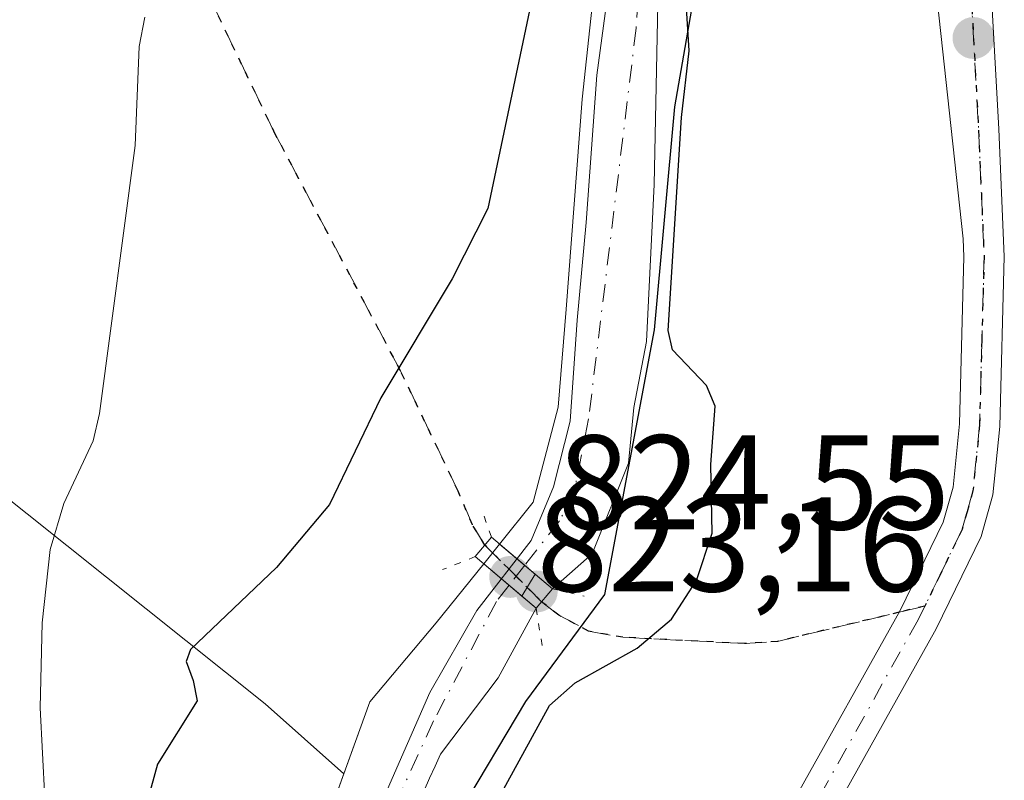
# Model space of a CAD drawing. Units: metres. Extents: x 651080 to 654527, y 4762486 to 4764872.
# Drawn here: x 651185 to 651258, y 4764017 to 4764073 of the extents above; entities that cross this region are included whole.
import ezdxf

# ---------------------------------------------------------------- set-up
doc = ezdxf.new("R2010")
doc.units = ezdxf.units.M
doc.header["$MEASUREMENT"] = 0
for name, pattern in [('DGN Style 3', [2.307223458686699, 1.648016756204785, -0.6592067024819142]), ('DGN Style 4', [2.6384748266838614, 1.318413404963828, -0.6592067024819142, 0.001648016756204785, -0.6592067024819142]), ('DGN Style 5', [1.1536117293433497, 0.4944050268614355, -0.6592067024819142])]:
    doc.linetypes.add(name, pattern=pattern)
for name, color, linetype, lineweight in [('Arbolado forestal CxS', 92, 'Continuous', 0), ('Comarca', 135, 'Continuous', 13), ('Comarca CxS', 21, 'Continuous', 0), ('Comunidad autónoma', 142, 'Continuous', 30), ('Comunidad Autónoma CxS', 142, 'Continuous', 0), ('Corriente natural Cxs', 4, 'Continuous', 13), ('Corriente natural eje', 4, 'DGN Style 4', 0), ('Corriente natural eje oculto', 9, 'DGN Style 4', 0), ('Corriente natural oculto Cxs', 9, 'Continuous', 13), ('Curva de nivel maestra', 30, 'Continuous', 30), ('Curva de nivel normal', 30, 'Continuous', 0), ('Embalse Cxs', 142, 'Continuous', 13), ('Espacio natural protegido', 121, 'Continuous', 13), ('Espacio natural protegido CxS', 121, 'Continuous', 0), ('Municipio', 91, 'Continuous', 13), ('Municipio CxS', 4, 'Continuous', 0), ('Pastizal CxS', 92, 'Continuous', 0), ('Pista no pavimentada Cxs', 111, 'Continuous', 0), ('Pista no pavimentada eje', 91, 'DGN Style 4', 0), ('Provincia', 7, 'Continuous', 0), ('Provincia CxS', 1, 'Continuous', 0), ('Puente Cxs', 1, 'Continuous', 13), ('Puente esquema', 1, 'DGN Style 5', 0), ('Punto de cota en terreno', 7, 'Continuous', 0), ('Ruta', 7, 'DGN Style 5', 30), ('Rótulo de punto de cota en construcción', 7, 'Continuous', 0), ('Senda', 7, 'DGN Style 3', 0), ('Senda no paivmentada conexión', 7, 'DGN Style 3', 0), ('Suelo desnudo CxS', 253, 'Continuous', 0)]:
    doc.layers.add(name, color=color, linetype=linetype, lineweight=lineweight)
doc.styles.add('Style-Arial', font='txt')

# ---------------------------------------------------------------- blocks, each defined once
blk = doc.blocks.new('*U3')
at = {"layer": 'Pastizal CxS', "color": 92, "linetype": 'Continuous', "lineweight": 0}
for points in [[(651214.6801000005, 4764015.940099999, 823.2378999999929), (651215.0900999998, 4764016.850099999, 823.2405), (651215.5000999998, 4764017.7501, 823.2222999999941), (651215.9101, 4764018.6501, 823.2210999999952), (651220.1863000002, 4764024.3255, 823.3466999999946), (651223.0100999996, 4764029.5001, 823.4449000000022), (651224.2301000003, 4764030.940099999, 823.5421999999963), (651227.1712999997, 4764033.533100001, 823.3769999999931), (651229.8699000003, 4764040.279899999, 823.5488999999943), (651230.2669000003, 4764044.407500001, 823.6408999999985), (651231.2193, 4764049.328700001, 823.785799999998), (651231.7748999996, 4764060.996900001, 823.5611999999965), (651232.0401, 4764074.4001, 823.9565000000002)], [(651227.8857000005, 4764080.9597, 824.751900000003), (651226.4303000001, 4764067.333699999, 824.6349999999949), (651225.2396999998, 4764051.723099999, 824.2014999999956), (651224.6445000004, 4764044.447100001, 824.0120000000024), (651222.7922999999, 4764037.3695, 823.9517999999953), (651220.2909000004, 4764034.263300001, 824.0195999999996), (651219.1102999998, 4764032.797300001, 824.0516000000061), (651215.5692999996, 4764028.4001, 824.0627999999998), (651210.6479000002, 4764022.5263, 824.3166000000057), (651208.7177999998, 4764017.189999999, 824.1272000000026), (651202.8651000002, 4764022.383099999, 824.8107000000019), (651179.2659, 4764041.208500001, 835.1782999999997)]]:
    blk.add_polyline3d(points, dxfattribs=at)
blk = doc.blocks.new('5PATER')
at = {"layer": 'Embalse Cxs', "linetype": 'Continuous', "lineweight": 0}
h = blk.add_hatch(color=51, dxfattribs=at)
edge = h.paths.add_edge_path()
edge.add_ellipse((0, 0), major_axis=(-0.1095731443231308, -0.1110710700762829), ratio=0.9994222409660322, start_angle=0, end_angle=360)

msp = doc.modelspace()

# ---------------------------------------------------------------- linework, layer by layer
at = {"layer": 'Arbolado forestal CxS', "color": 92, "linetype": 'Continuous', "lineweight": 0}
for points in [[(651102.4544000003, 4763785.7532, 894.3776999999973), (651096.8476, 4764039.402799999, 874.7744999999996), (651097.1228999998, 4764043.879899999, 875.200100000002), (651118.0286999998, 4764063.0845, 864.3396999999969), (651142.4653000003, 4764072.888300001, 852.1089000000065), (651157.3107000003, 4764067.083900001, 844.9680999999982), (651179.2659, 4764041.208500001, 835.1782999999997), (651202.8651000002, 4764022.383099999, 824.8107000000019), (651208.7177999998, 4764017.189999999, 824.1272000000026), (651205.2505000001, 4764007.603900001, 824.0570000000008), (651202.7105, 4763995.8563, 824.1772999999957), (651203.5701000001, 4763986.210100001, 823.7596000000049)], [(651208.7177999998, 4764017.189999999, 824.1272000000026), (651202.8651000002, 4764022.383099999, 824.8107000000019), (651179.2659, 4764041.208500001, 835.1782999999997), (651157.3107000003, 4764067.083900001, 844.9680999999982), (651142.4653000003, 4764072.888300001, 852.1089000000065), (651118.0286999998, 4764063.0845, 864.3396999999969), (651097.1228999998, 4764043.879899999, 875.200100000002), (651096.8476, 4764039.402799999, 874.7744999999996)], [(651208.7177999998, 4764017.189999999, 824.1272000000026), (651205.2505000001, 4764007.603900001, 824.0570000000008), (651202.7105, 4763995.8563, 824.1772999999957), (651203.5701000001, 4763986.210100001, 823.7596000000049)]]:
    msp.add_polyline3d(points, dxfattribs=at)
at = {"layer": 'Comarca', "color": 135, "linetype": 'Continuous', "lineweight": 13, "flags": 128}
msp.add_lwpolyline([(651211.5849999984, 4763986.014000002), (651211.2749999998, 4763991.850000001), (651211.7460000003, 4763997.076000002), (651214.2549999993, 4764006.177999998), (651217.3039999994, 4764014.280999999), (651222.2529999992, 4764022.570000002), (651228.1020000001, 4764030.506999998), (651231.803999999, 4764050.195000002), (651233.3169999986, 4764066.764000002), (651236.1139999985, 4764082.865000002), (651237.8249999993, 4764109.353999999), (651239.3939999996, 4764120.079), (651238.1669999989, 4764130.842999999), (651235.4709999983, 4764151.982), (651233.0140000005, 4764165.503000001), (651229.5819999997, 4764173.655999999), (651224.5120000002, 4764193.575999998), (651220.185999998, 4764209.961000001), (651218.2289999987, 4764219.686000001), (651219.3889999987, 4764235.354000002), (651220.0569999994, 4764258.631999998), (651219.110999999, 4764272.582000001), (651223.6749999984, 4764285.054000001)], dxfattribs=at)
at = {"layer": 'Comarca CxS', "color": 21, "linetype": 'Continuous', "lineweight": 0, "flags": 128}
msp.add_lwpolyline([(651223.6749999992, 4764285.054), (651219.1109999998, 4764272.581999999), (651220.0570000003, 4764258.631999999), (651219.3889999995, 4764235.354), (651218.2289999994, 4764219.686000001), (651220.1859999989, 4764209.961), (651224.512000001, 4764193.575999999), (651229.5820000004, 4764173.655999999), (651233.0140000012, 4764165.503), (651235.4709999993, 4764151.982), (651238.1669999998, 4764130.843), (651239.3940000006, 4764120.079), (651237.8250000002, 4764109.354), (651236.1139999992, 4764082.865), (651233.3169999993, 4764066.764000001), (651231.8039999999, 4764050.195000002), (651228.1020000008, 4764030.506999998), (651222.253, 4764022.57), (651217.3040000001, 4764014.280999999), (651214.2550000001, 4764006.177999999), (651211.7460000011, 4763997.076), (651211.2750000006, 4763991.850000001), (651211.5849999991, 4763986.014000001)], dxfattribs=at)
at = {"layer": 'Comunidad autónoma', "color": 142, "linetype": 'Continuous', "lineweight": 30, "flags": 128}
msp.add_lwpolyline([(651211.5849999984, 4763986.014000002), (651211.2749999998, 4763991.850000001), (651211.7460000003, 4763997.076000002), (651214.2549999993, 4764006.177999998), (651217.3039999994, 4764014.280999999), (651222.2529999992, 4764022.570000002), (651228.1020000001, 4764030.506999998), (651231.803999999, 4764050.195000002), (651233.3169999986, 4764066.764000002), (651236.1139999985, 4764082.865000002), (651237.8249999993, 4764109.353999999), (651239.3939999996, 4764120.079), (651238.1669999989, 4764130.842999999), (651235.4709999983, 4764151.982), (651233.0140000005, 4764165.503000001), (651229.5819999997, 4764173.655999999), (651224.5120000002, 4764193.575999998), (651220.185999998, 4764209.961000001), (651218.2289999987, 4764219.686000001), (651219.3889999987, 4764235.354000002), (651220.0569999994, 4764258.631999998), (651219.110999999, 4764272.582000001), (651223.6749999984, 4764285.054000001)], dxfattribs=at)
at = {"layer": 'Comunidad Autónoma CxS', "color": 142, "linetype": 'Continuous', "lineweight": 0, "flags": 128}
msp.add_lwpolyline([(651223.6749999992, 4764285.054), (651219.1109999998, 4764272.581999999), (651220.0570000003, 4764258.631999999), (651219.3889999995, 4764235.354), (651218.2289999994, 4764219.686000001), (651220.1859999989, 4764209.961), (651224.512000001, 4764193.575999999), (651229.5820000004, 4764173.655999999), (651233.0140000012, 4764165.503), (651235.4709999993, 4764151.982), (651238.1669999998, 4764130.843), (651239.3940000006, 4764120.079), (651237.8250000002, 4764109.354), (651236.1139999992, 4764082.865), (651233.3169999993, 4764066.764000001), (651231.8039999999, 4764050.195000002), (651228.1020000008, 4764030.506999998), (651222.253, 4764022.57), (651217.3040000001, 4764014.280999999), (651214.2550000001, 4764006.177999999), (651211.7460000011, 4763997.076), (651211.2750000006, 4763991.850000001), (651211.5849999991, 4763986.014000001)], dxfattribs=at)
at = {"layer": 'Corriente natural Cxs', "color": 4, "linetype": 'Continuous', "lineweight": 13, "extrusion": (0.09612823684173717, -0.08109755293961665, 0.9920597507150994), "elevation": -322933.3858353788, "flags": 128}
msp.add_lwpolyline([(4061230.418236821, 2553862.694244206), (4061230.418236822, 2553866.191969624)], dxfattribs=at)
at = {"layer": 'Corriente natural Cxs', "color": 4, "linetype": 'Continuous', "lineweight": 13, "extrusion": (0.1070925354749781, -0.0905501229103369, 0.9901170961489674), "elevation": -360827.1420953358, "flags": 128}
msp.add_lwpolyline([(4058382.86710381, 2553317.015169993), (4058382.86710381, 2553313.254558014)], dxfattribs=at)
at = {"layer": 'Corriente natural Cxs', "color": 4, "linetype": 'Continuous', "lineweight": 13, "extrusion": (0.01701890777289755, -0.01435697605917461, 0.9997520862777203), "elevation": -56490.61500804695, "flags": 128}
msp.add_lwpolyline([(4061304.856929802, 2573459.955743552), (4061304.856929802, 2573461.639940614)], dxfattribs=at)
at = {"layer": 'Corriente natural Cxs', "color": 4, "linetype": 'Continuous', "lineweight": 13, "extrusion": (0.04370481555597534, -0.03694535807514029, 0.9983611218461574), "elevation": -146725.098845356, "flags": 128}
msp.add_lwpolyline([(4058673.405839505, 2574047.052498465), (4058673.405839505, 2574045.666818722)], dxfattribs=at)
at = {"layer": 'Corriente natural Cxs', "color": 4, "linetype": 'Continuous', "lineweight": 13}
for points in [[(651232.0401, 4764074.4001, 823.9565000000002), (651231.7748999996, 4764060.996900001, 823.5611999999965), (651231.2193, 4764049.328700001, 823.785799999998), (651230.2669000003, 4764044.407500001, 823.6408999999985), (651229.8699000003, 4764040.279899999, 823.5488999999943), (651227.1712999997, 4764033.533100001, 823.3769999999931), (651224.2301000003, 4764030.940099999, 823.5421999999963), (651220.2909000004, 4764034.263300001, 824.0195999999996), (651222.7922999999, 4764037.3695, 823.9517999999953), (651224.6445000004, 4764044.447100001, 824.0120000000024), (651225.2396999998, 4764051.723099999, 824.2014999999956), (651226.4303000001, 4764067.333699999, 824.6349999999949), (651227.8857000005, 4764080.9597, 824.751900000003)], [(651220.2909000004, 4764034.263300001, 824.0195999999996), (651222.7922999999, 4764037.3695, 823.9517999999953), (651224.6445000004, 4764044.447100001, 824.0120000000024), (651225.2396999998, 4764051.723099999, 824.2014999999956), (651226.4303000001, 4764067.333699999, 824.6349999999949), (651227.8857000005, 4764080.9597, 824.751900000003)], [(651232.0401, 4764074.4001, 823.9565000000002), (651231.7748999996, 4764060.996900001, 823.5611999999965), (651231.2193, 4764049.328700001, 823.785799999998), (651230.2669000003, 4764044.407500001, 823.6408999999985), (651229.8699000003, 4764040.279899999, 823.5488999999943), (651227.1712999997, 4764033.533100001, 823.3769999999931), (651224.2301000003, 4764030.940099999, 823.5421999999963)], [(651203.5701000001, 4763986.210100001, 823.7596000000049), (651202.7105, 4763995.8563, 824.1772999999957), (651205.2505000001, 4764007.603900001, 824.0570000000008), (651210.6479000002, 4764022.5263, 824.3166000000057), (651215.5692999996, 4764028.4001, 824.0627999999998), (651219.1102999998, 4764032.797300001, 824.0516000000061)], [(651205.2505000001, 4764007.603900001, 824.0570000000008), (651210.6479000002, 4764022.5263, 824.3166000000057), (651215.5692999996, 4764028.4001, 824.0627999999998), (651219.1102999998, 4764032.797300001, 824.0516000000061), (651223.0100999996, 4764029.5001, 823.4449000000022), (651220.1863000002, 4764024.3255, 823.3466999999946), (651215.9101, 4764018.6501, 823.2210999999952), (651215.5000999998, 4764017.7501, 823.2222999999941), (651215.0900999998, 4764016.850099999, 823.2405), (651214.6801000005, 4764015.940099999, 823.2378999999929)], [(651223.0100999996, 4764029.5001, 823.4449000000022), (651220.1863000002, 4764024.3255, 823.3466999999946), (651215.9101, 4764018.6501, 823.2210999999952), (651215.5000999998, 4764017.7501, 823.2222999999941), (651215.0900999998, 4764016.850099999, 823.2405), (651214.6801000005, 4764015.940099999, 823.2378999999929)]]:
    msp.add_polyline3d(points, dxfattribs=at)
at = {"layer": 'Corriente natural eje', "color": 4, "linetype": 'DGN Style 4', "lineweight": 0}
for points in [[(651212.6463000001, 4764234.5352, 825.6900000000023), (651212.6001000004, 4764229.380100001, 825.5320999999968), (651213.1501000002, 4764222.120100001, 825.9554000000062), (651229.9801000003, 4764153.460100001, 824.8551000000007), (651232.5900999998, 4764138.700099999, 824.7265999999945), (651233.6300999997, 4764129.550100001, 824.869000000006), (651233.9401000004, 4764124.5601, 824.8222999999998), (651233.9001000002, 4764117.0801, 824.7707999999984), (651231.5900999998, 4764093.840100001, 824.5831999999937), (651230.4401000004, 4764072.600099999, 824.0513000000064), (651226.9101, 4764043.5801, 823.5859999999958), (651225.8400999998, 4764038.190099999, 823.5767999999953), (651224.7401000002, 4764035.9901, 823.642200000002), (651222.1616000002, 4764032.6843, 823.6834999999992)], [(651221.0021000003, 4764031.197699999, 823.6906000000017), (651220.0601000005, 4764029.9901, 823.673299999995), (651215.3800999997, 4764021.110099999, 823.4113999999972), (651211.2200999996, 4764011.9901, 823.0755999999965), (651207.7401000002, 4764001.5001, 823.4728000000032), (651206.1401000004, 4763994.1801, 823.249299999996), (651206.4577000003, 4763985.704100001, 823.070200000002)]]:
    msp.add_polyline3d(points, dxfattribs=at)
at = {"layer": 'Corriente natural eje oculto', "color": 9, "linetype": 'DGN Style 4', "lineweight": 0, "extrusion": (0.002316148604054674, 0.002969288131112394, 0.9999929093666807), "elevation": 16477.79066603677, "flags": 128}
msp.add_lwpolyline([(651218.5071453719, 4764004.758371734), (651217.3475320376, 4764003.27176518)], dxfattribs=at)
at = {"layer": 'Corriente natural oculto Cxs', "color": 9, "linetype": 'Continuous', "lineweight": 13, "extrusion": (0.01066159648746642, 0.0132389466737679, 0.9998555198884026), "elevation": 70837.74407541438, "flags": 128}
msp.add_lwpolyline([(651173.3043630992, 4763512.448197252), (651174.4852371878, 4763513.914325742)], dxfattribs=at)
at = {"layer": 'Corriente natural oculto Cxs', "color": 9, "linetype": 'Continuous', "lineweight": 13, "extrusion": (0.09612823684173717, -0.08109755293961665, 0.9920597507150994), "elevation": -322933.3858353788, "flags": 128}
msp.add_lwpolyline([(4061230.418236821, 2553862.694244206), (4061230.418236822, 2553866.191969624)], dxfattribs=at)
at = {"layer": 'Corriente natural oculto Cxs', "color": 9, "linetype": 'Continuous', "lineweight": 13, "extrusion": (0.1070925354749781, -0.0905501229103369, 0.9901170961489674), "elevation": -360827.1420953358, "flags": 128}
msp.add_lwpolyline([(4058382.86710381, 2553317.015169993), (4058382.86710381, 2553313.254558014)], dxfattribs=at)
at = {"layer": 'Corriente natural oculto Cxs', "color": 9, "linetype": 'Continuous', "lineweight": 13, "extrusion": (0.01701890777289755, -0.01435697605917461, 0.9997520862777203), "elevation": -56490.61500804695, "flags": 128}
msp.add_lwpolyline([(4061304.856929802, 2573459.955743552), (4061304.856929802, 2573461.639940614)], dxfattribs=at)
at = {"layer": 'Corriente natural oculto Cxs', "color": 9, "linetype": 'Continuous', "lineweight": 13, "extrusion": (-0.03328146041564332, -0.03928303520238557, 0.9986737142520024), "elevation": -207996.8386132661, "flags": 128}
msp.add_lwpolyline([(-2582677.539455177, 4050505.958104718), (-2582677.539455176, 4050504.068272109)], dxfattribs=at)
at = {"layer": 'Corriente natural oculto Cxs', "color": 9, "linetype": 'Continuous', "lineweight": 13, "extrusion": (0.04370481555597534, -0.03694535807514029, 0.9983611218461574), "elevation": -146725.098845356, "flags": 128}
msp.add_lwpolyline([(4058673.405839505, 2574047.052498465), (4058673.405839505, 2574045.666818722)], dxfattribs=at)
at = {"layer": 'Corriente natural oculto Cxs', "color": 9, "linetype": 'Continuous', "lineweight": 13}
msp.add_3dface([(651224.2301000003, 4764030.940099999, 823.5421999999963), (651223.0100999996, 4764029.5001, 823.4449000000022), (651219.1102999998, 4764032.797300001, 824.0516000000061), (651220.2909000004, 4764034.263300001, 824.0195999999996)], dxfattribs=at)
at = {"layer": 'Curva de nivel maestra', "color": 30, "linetype": 'Continuous', "lineweight": 30, "elevation": 825, "flags": 128}
for points in [[(651226.2699999996, 4764148.040100001), (651227.9900000002, 4764134.1501), (651228.7400000002, 4764124.8101), (651228.8799999999, 4764117.140100001), (651227.79, 4764106.2601), (651223.2000000002, 4764077.2501), (651219.4299999997, 4764059.210100001), (651216.7699999996, 4764053.970100001), (651211.4600000001, 4764045.130100001), (651207.6600000003, 4764037.210100001), (651203.7100000001, 4764032.5101), (651197.3300000001, 4764026.420100001), (651197, 4764025.530099999), (651197.5199999996, 4764024.120100001), (651197.8300000001, 4764022.620100001), (651194.8799999999, 4764017.9101), (651193.7199999997, 4764013.7501), (651192.3099999997, 4764010.350099999), (651191.9199999999, 4764007.780099999), (651192.5800000001, 4763998.220100001), (651194.9500000002, 4763987.9101), (651197.5199999996, 4763982.120100001)], [(651217.0999999996, 4763987.6601), (651214.7199999997, 4763992.960100001), (651214.1900000004, 4763995.190099999), (651214.1699999999, 4763997.0601), (651215.1500000004, 4764002.7301), (651216.0899999999, 4764006.2501), (651219.0700000003, 4764013.270099999), (651223.9900000002, 4764022.270099999), (651225.9000000004, 4764023.950099999), (651230.5199999996, 4764026.530099999), (651233.0599999997, 4764028.690099999), (651234.9299999997, 4764031.5601), (651236.0899999999, 4764035.0601), (651236, 4764040.1801), (651236.3099999997, 4764044.520099999), (651235.6799999997, 4764046.040100001), (651233.1500000004, 4764048.700099999), (651232.8099999997, 4764050.130100001), (651233.8099999997, 4764065.960100001), (651234.3899999997, 4764070.9301), (651233.8499999996, 4764079.3301)]]:
    msp.add_lwpolyline(points, dxfattribs=at)
at = {"layer": 'Curva de nivel normal', "color": 30, "linetype": 'Continuous', "lineweight": 0, "elevation": 830.0000000000001, "flags": 128}
msp.add_lwpolyline([(651188.5499999998, 4763986.050000001), (651187.0599999997, 4763994.980000001), (651186.8499999996, 4764008.600000001), (651186.1399999997, 4764022.100000001), (651186.3099999997, 4764028.41), (651186.9000000004, 4764033.850000001), (651187.9000000004, 4764037.27), (651190.0999999996, 4764041.939999999), (651190.5700000003, 4764043.960000001), (651193.2199999997, 4764063.890000001), (651193.5099999999, 4764071.24), (651193.9299999997, 4764073.42)], dxfattribs=at)
at = {"layer": 'Espacio natural protegido', "color": 121, "linetype": 'Continuous', "lineweight": 13, "flags": 128}
msp.add_lwpolyline([(651231.5941, 4764141.947200002), (651232.9388999996, 4764135.506999999), (651232.5267999998, 4764128.376900001), (651232.8929999988, 4764120.764000002), (651232.6875999997, 4764115.164900001), (651231.5833999984, 4764093.653200002), (651230.3956999998, 4764087.005900002), (651228.7623999988, 4764078.313100002), (651227.5250999985, 4764069.124100002), (651226.7262000003, 4764058.168900001), (651226.0651999997, 4764050.903899998), (651225.5379999989, 4764043.389100002), (651224.2931999997, 4764038.5209), (651222.6398999987, 4764034.529100002), (651218.6110999995, 4764029.318200001), (651215.1178999997, 4764023.235400001), (651211.7990999991, 4764015.633600002), (651208.709899999, 4764008.800300002), (651208.0019999989, 4764007.102600003), (651205.7568999999, 4764001.7176), (651204.9877999988, 4763993.8135), (651204.7156999998, 4763986.306700002)], dxfattribs=at)
msp.add_lwpolyline([(651231.5941, 4764141.947200002), (651232.9388999996, 4764135.506999999), (651232.5267999998, 4764128.376900001), (651232.8929999988, 4764120.764000002), (651232.6875999997, 4764115.164900001), (651231.5833999984, 4764093.653200002), (651230.3956999998, 4764087.005900002), (651228.7623999988, 4764078.313100002), (651227.5250999985, 4764069.124100002), (651226.7262000003, 4764058.168900001), (651226.0651999997, 4764050.903899998), (651225.5379999989, 4764043.389100002), (651224.2931999997, 4764038.5209), (651222.6398999987, 4764034.529100002), (651218.6110999995, 4764029.318200001), (651215.1178999997, 4764023.235400001), (651211.7990999991, 4764015.633600002), (651208.709899999, 4764008.800300002), (651208.0019999989, 4764007.102600003), (651205.7568999999, 4764001.7176), (651204.9877999988, 4763993.8135), (651204.7156999998, 4763986.306700002)], dxfattribs=at)
at = {"layer": 'Espacio natural protegido CxS', "color": 121, "linetype": 'Continuous', "lineweight": 0, "flags": 128}
msp.add_lwpolyline([(651231.5941000007, 4764141.9472), (651232.9389000004, 4764135.506999998), (651232.5268000006, 4764128.3769), (651232.8929999997, 4764120.764000001), (651232.6876000006, 4764115.1649), (651231.5833999992, 4764093.653200001), (651230.3957000007, 4764087.0059), (651228.7623999997, 4764078.313100001), (651227.5250999992, 4764069.124100001), (651226.726200001, 4764058.1689), (651226.0652000007, 4764050.903899999), (651225.5379999997, 4764043.389100002), (651224.2932000007, 4764038.5209), (651222.6398999996, 4764034.529100001), (651218.6111000002, 4764029.318200001), (651215.1179000007, 4764023.235400001), (651211.7990999998, 4764015.6336), (651208.7098999998, 4764008.8003), (651208.0019999997, 4764007.102600002), (651205.7569000009, 4764001.717599999), (651204.9877999997, 4763993.813499999), (651204.7157000006, 4763986.306700001)], dxfattribs=at)
msp.add_lwpolyline([(651231.5941000007, 4764141.9472), (651232.9389000004, 4764135.506999998), (651232.5268000006, 4764128.3769), (651232.8929999997, 4764120.764000001), (651232.6876000006, 4764115.1649), (651231.5833999992, 4764093.653200001), (651230.3957000007, 4764087.0059), (651228.7623999997, 4764078.313100001), (651227.5250999992, 4764069.124100001), (651226.726200001, 4764058.1689), (651226.0652000007, 4764050.903899999), (651225.5379999997, 4764043.389100002), (651224.2932000007, 4764038.5209), (651222.6398999996, 4764034.529100001), (651218.6111000002, 4764029.318200001), (651215.1179000007, 4764023.235400001), (651211.7990999998, 4764015.6336), (651208.7098999998, 4764008.8003), (651208.0019999997, 4764007.102600002), (651205.7569000009, 4764001.717599999), (651204.9877999997, 4763993.813499999), (651204.7157000006, 4763986.306700001)], dxfattribs=at)
at = {"layer": 'Municipio', "color": 91, "linetype": 'Continuous', "lineweight": 13, "flags": 128}
msp.add_lwpolyline([(651211.5849999984, 4763986.014000002), (651211.2749999998, 4763991.850000001), (651211.7460000003, 4763997.076000002), (651214.2549999993, 4764006.177999998), (651217.3039999994, 4764014.280999999), (651222.2529999992, 4764022.570000002), (651228.1020000001, 4764030.506999998), (651231.803999999, 4764050.195000002), (651233.3169999986, 4764066.764000002), (651236.1139999985, 4764082.865000002), (651237.8249999993, 4764109.353999999), (651239.3939999996, 4764120.079), (651238.1669999989, 4764130.842999999), (651235.4709999983, 4764151.982), (651233.0140000005, 4764165.503000001), (651229.5819999997, 4764173.655999999), (651224.5120000002, 4764193.575999998), (651220.185999998, 4764209.961000001), (651218.2289999987, 4764219.686000001), (651219.3889999987, 4764235.354000002), (651220.0569999994, 4764258.631999998), (651219.110999999, 4764272.582000001), (651223.6749999984, 4764285.054000001)], dxfattribs=at)
at = {"layer": 'Municipio CxS', "color": 4, "linetype": 'Continuous', "lineweight": 0, "flags": 128}
msp.add_lwpolyline([(651223.6749999992, 4764285.054), (651219.1109999998, 4764272.581999999), (651220.0570000003, 4764258.631999999), (651219.3889999995, 4764235.354), (651218.2289999994, 4764219.686000001), (651220.1859999989, 4764209.961), (651224.512000001, 4764193.575999999), (651229.5820000004, 4764173.655999999), (651233.0140000012, 4764165.503), (651235.4709999993, 4764151.982), (651238.1669999998, 4764130.843), (651239.3940000006, 4764120.079), (651237.8250000002, 4764109.354), (651236.1139999992, 4764082.865), (651233.3169999993, 4764066.764000001), (651231.8039999999, 4764050.195000002), (651228.1020000008, 4764030.506999998), (651222.253, 4764022.57), (651217.3040000001, 4764014.280999999), (651214.2550000001, 4764006.177999999), (651211.7460000011, 4763997.076), (651211.2750000006, 4763991.850000001), (651211.5849999991, 4763986.014000001)], dxfattribs=at)
at = {"layer": 'Pastizal CxS', "color": 92, "linetype": 'Continuous', "lineweight": 0}
for points in [[(651227.8857000005, 4764080.9597, 824.751900000003), (651226.4303000001, 4764067.333699999, 824.6349999999949), (651225.2396999998, 4764051.723099999, 824.2014999999956), (651224.6445000004, 4764044.447100001, 824.0120000000024), (651222.7922999999, 4764037.3695, 823.9517999999953), (651220.2909000004, 4764034.263300001, 824.0195999999996), (651219.1102999998, 4764032.797300001, 824.0516000000061), (651215.5692999996, 4764028.4001, 824.0627999999998), (651210.6479000002, 4764022.5263, 824.3166000000057), (651208.7177999998, 4764017.189999999, 824.1272000000026)], [(651232.0401, 4764074.4001, 823.9565000000002), (651231.7748999996, 4764060.996900001, 823.5611999999965), (651231.2193, 4764049.328700001, 823.785799999998), (651230.2669000003, 4764044.407500001, 823.6408999999985), (651229.8699000003, 4764040.279899999, 823.5488999999943), (651227.1712999997, 4764033.533100001, 823.3769999999931), (651224.2301000003, 4764030.940099999, 823.5421999999963), (651223.0100999996, 4764029.5001, 823.4449000000022), (651220.1863000002, 4764024.3255, 823.3466999999946), (651215.9101, 4764018.6501, 823.2210999999952), (651215.5000999998, 4764017.7501, 823.2222999999941), (651215.0900999998, 4764016.850099999, 823.2405), (651214.6801000005, 4764015.940099999, 823.2378999999929)], [(651208.7177999998, 4764017.189999999, 824.1272000000026), (651202.8651000002, 4764022.383099999, 824.8107000000019), (651179.2659, 4764041.208500001, 835.1782999999997), (651157.3107000003, 4764067.083900001, 844.9680999999982), (651142.4653000003, 4764072.888300001, 852.1089000000065), (651118.0286999998, 4764063.0845, 864.3396999999969), (651097.1228999998, 4764043.879899999, 875.200100000002), (651096.8476, 4764039.402799999, 874.7744999999996)]]:
    msp.add_polyline3d(points, dxfattribs=at)
at = {"layer": 'Pista no pavimentada Cxs', "color": 111, "linetype": 'Continuous', "lineweight": 0}
for points in [[(651240.6401000004, 4763986.460100001, 827.2688000000054), (651239.6601, 4763992.1601, 827.3533000000026), (651239.3101000005, 4763997.960100001, 827.3899999999995), (651239.6101000002, 4764003.770099999, 827.4575000000042), (651240.5500999996, 4764009.5101, 827.5491000000038), (651242.1700999998, 4764015.190099999, 827.6423000000068), (651250.0701000001, 4764029.3301, 831.123000000007), (651253.2600999996, 4764035.880100001, 828.8148999999976), (651253.9901000002, 4764038.4901, 828.295100000003), (651254.4600999998, 4764043.210100001, 828.1083999999975), (651254.8000999996, 4764055.610099999, 828.5973999999987), (651254.7410000004, 4764056.957900001, 828.6499000000041), (651252.3245999999, 4764079.302100001, 829.5915999999997), (651251.2663000004, 4764106.6865, 830.6140000000014), (651250.4747000001, 4764136.457900001, 832.0654999999971), (651249.5100999996, 4764159.100099999, 832.998000000007)], [(651240.6401000004, 4763986.460100001, 827.2688000000054), (651239.6601, 4763992.1601, 827.3533000000026), (651239.3101000005, 4763997.960100001, 827.3899999999995), (651239.6101000002, 4764003.770099999, 827.4575000000042), (651240.5500999996, 4764009.5101, 827.5491000000038), (651242.1700999998, 4764015.190099999, 827.6423000000068), (651250.0701000001, 4764029.3301, 831.123000000007), (651253.2600999996, 4764035.880100001, 828.8148999999976), (651253.9901000002, 4764038.4901, 828.295100000003), (651254.4600999998, 4764043.210100001, 828.1083999999975), (651254.8000999996, 4764055.610099999, 828.5973999999987), (651254.7410000004, 4764056.957900001, 828.6499000000041), (651252.3245999999, 4764079.302100001, 829.5915999999997), (651251.2663000004, 4764106.6865, 830.6140000000014), (651250.4747000001, 4764136.457900001, 832.0654999999971), (651249.5100999996, 4764159.100099999, 832.998000000007)], [(651252.5100999996, 4764159.1801, 833.4147999999988), (651253.6300999997, 4764132.950099999, 832.3108999999968), (651257.3901000004, 4764065.100099999, 828.998900000006), (651257.8000999996, 4764055.630100001, 828.686600000001), (651257.4600999998, 4764043.0101, 828.2532000000066), (651256.9501, 4764037.9301, 828.2076999999991), (651256.0701000001, 4764034.8301, 828.4652999999962), (651252.7401000002, 4764027.950099999, 828.9165000000066), (651244.9600999998, 4764014.030099999, 827.6010999999999), (651243.4901000002, 4764008.850099999, 827.5240999999951), (651242.5900999998, 4764003.450099999, 827.4530999999988), (651242.3101000005, 4763997.9801, 827.369000000006), (651242.6401000004, 4763992.5001, 827.3061000000016), (651243.5701000001, 4763987.0801, 827.209799999997)], [(651252.5100999996, 4764159.1801, 833.4147999999988), (651253.6300999997, 4764132.950099999, 832.3108999999968), (651257.3901000004, 4764065.100099999, 828.998900000006), (651257.8000999996, 4764055.630100001, 828.686600000001), (651257.4600999998, 4764043.0101, 828.2532000000066), (651256.9501, 4764037.9301, 828.2076999999991), (651256.0701000001, 4764034.8301, 828.4652999999962), (651252.7401000002, 4764027.950099999, 828.9165000000066), (651244.9600999998, 4764014.030099999, 827.6010999999999), (651243.4901000002, 4764008.850099999, 827.5240999999951), (651242.5900999998, 4764003.450099999, 827.4530999999988), (651242.3101000005, 4763997.9801, 827.369000000006), (651242.6401000004, 4763992.5001, 827.3061000000016), (651243.5701000001, 4763987.0801, 827.209799999997)]]:
    msp.add_polyline3d(points, dxfattribs=at)
at = {"layer": 'Pista no pavimentada eje', "color": 91, "linetype": 'DGN Style 4', "lineweight": 0}
for points in [[(651251.0100999996, 4764159.140100001, 833.2051000000066), (651252.1300999997, 4764132.880100001, 831.9921999999933), (651255.8901000004, 4764065.030099999, 828.9915000000037), (651256.0950999996, 4764060.3551, 828.7994999999937), (651256.3000999996, 4764055.620100001, 828.6266999999935), (651256.1300999997, 4764049.420100001, 828.4131000000052), (651255.9600999998, 4764043.110099999, 828.179999999993), (651255.4700999996, 4764038.210100001, 828.2599999999949), (651255.0301000001, 4764036.6601, 828.4269999999962), (651254.6651, 4764035.3551, 828.6876000000047), (651253.0000999998, 4764031.915100001, 829.6750000000029), (651251.8997, 4764029.6555, 829.8165000000009)], [(651251.8997, 4764029.6555, 829.8165000000009), (651251.4051000001, 4764028.640100001, 829.8889999999956), (651243.5651000004, 4764014.610099999, 827.6279000000069), (651242.7550999997, 4764011.770099999, 827.592499999999), (651242.0201000003, 4764009.1801, 827.5489999999991), (651241.5500999996, 4764006.3101, 827.5019999999931), (651241.1001000004, 4764003.610099999, 827.4562000000006), (651240.8101000005, 4763997.970100001, 827.3794999999955), (651241.1501000002, 4763992.3301, 827.3300000000019), (651242.1051000003, 4763986.770099999, 827.2421000000032)]]:
    msp.add_polyline3d(points, dxfattribs=at)
at = {"layer": 'Provincia', "color": 7, "linetype": 'Continuous', "lineweight": 0, "flags": 128}
msp.add_lwpolyline([(651211.5849999984, 4763986.014000002), (651211.2749999998, 4763991.850000001), (651211.7460000003, 4763997.076000002), (651214.2549999993, 4764006.177999998), (651217.3039999994, 4764014.280999999), (651222.2529999992, 4764022.570000002), (651228.1020000001, 4764030.506999998), (651231.803999999, 4764050.195000002), (651233.3169999986, 4764066.764000002), (651236.1139999985, 4764082.865000002), (651237.8249999993, 4764109.353999999), (651239.3939999996, 4764120.079), (651238.1669999989, 4764130.842999999), (651235.4709999983, 4764151.982), (651233.0140000005, 4764165.503000001), (651229.5819999997, 4764173.655999999), (651224.5120000002, 4764193.575999998), (651220.185999998, 4764209.961000001), (651218.2289999987, 4764219.686000001), (651219.3889999987, 4764235.354000002), (651220.0569999994, 4764258.631999998), (651219.110999999, 4764272.582000001), (651223.6749999984, 4764285.054000001)], dxfattribs=at)
at = {"layer": 'Provincia CxS', "color": 1, "linetype": 'Continuous', "lineweight": 0, "flags": 128}
msp.add_lwpolyline([(651223.6749999992, 4764285.054), (651219.1109999998, 4764272.581999999), (651220.0570000003, 4764258.631999999), (651219.3889999995, 4764235.354), (651218.2289999994, 4764219.686000001), (651220.1859999989, 4764209.961), (651224.512000001, 4764193.575999999), (651229.5820000004, 4764173.655999999), (651233.0140000012, 4764165.503), (651235.4709999993, 4764151.982), (651238.1669999998, 4764130.843), (651239.3940000006, 4764120.079), (651237.8250000002, 4764109.354), (651236.1139999992, 4764082.865), (651233.3169999993, 4764066.764000001), (651231.8039999999, 4764050.195000002), (651228.1020000008, 4764030.506999998), (651222.253, 4764022.57), (651217.3040000001, 4764014.280999999), (651214.2550000001, 4764006.177999999), (651211.7460000011, 4763997.076), (651211.2750000006, 4763991.850000001), (651211.5849999991, 4763986.014000001)], dxfattribs=at)
at = {"layer": 'Puente Cxs', "color": 1, "linetype": 'Continuous', "lineweight": 13, "extrusion": (0.01432750793712005, 0.01705091852770401, 0.9997519635858054), "elevation": 91385.4050036532, "flags": 128}
msp.add_lwpolyline([(2566209.567634439, -4065257.300718741), (2566209.56763444, -4065259.182062837)], dxfattribs=at)
at = {"layer": 'Puente Cxs', "color": 1, "linetype": 'Continuous', "lineweight": 13, "extrusion": (0.05962219976781417, -0.05029855602699674, 0.9969529821192402), "elevation": -199975.3449455081, "flags": 128}
msp.add_lwpolyline([(4061257.443319094, 2566381.284047954), (4061257.443319094, 2566377.015080809)], dxfattribs=at)
at = {"layer": 'Puente Cxs', "color": 1, "linetype": 'Continuous', "lineweight": 13, "extrusion": (0.06092960569302084, -0.05151695953583952, 0.9968117104199147), "elevation": -204928.5273381344, "flags": 128}
msp.add_lwpolyline([(4058406.249751619, 2570490.091291887), (4058406.249751619, 2570494.65453116)], dxfattribs=at)
at = {"layer": 'Puente Cxs', "color": 1, "linetype": 'Continuous', "lineweight": 13, "extrusion": (0.002932212785137329, 0.00483792884496457, 0.9999839981583074), "elevation": 25781.31141412989, "flags": 128}
msp.add_lwpolyline([(651217.7280171738, 4763963.049576877), (651216.7384897593, 4763961.41695777)], dxfattribs=at)
msp.add_lwpolyline([(651217.7280171738, 4763963.049576877), (651216.7384897593, 4763961.41695777)], dxfattribs=at)
at = {"layer": 'Puente Cxs', "color": 1, "linetype": 'Continuous', "lineweight": 13, "extrusion": (-0.05550733439759768, 0.04682541804028063, 0.9973596723616943), "elevation": 187751.7189191018, "flags": 128}
msp.add_lwpolyline([(-4061304.8569298, -2567225.212979422), (-4061304.8569298, -2567223.524742397)], dxfattribs=at)
at = {"layer": 'Puente Cxs', "color": 1, "linetype": 'Continuous', "lineweight": 13, "extrusion": (-0.01458696400997859, -0.01721740012438225, 0.9997453583857884), "elevation": -90699.94610039327, "flags": 128}
msp.add_lwpolyline([(-2582677.539455177, 4054828.568736361), (-2582677.539455177, 4054826.680929496)], dxfattribs=at)
at = {"layer": 'Puente Cxs', "color": 1, "linetype": 'Continuous', "lineweight": 13, "extrusion": (-0.03815328045320677, 0.03225243237280417, 0.998751274240337), "elevation": 129628.048791353, "flags": 128}
msp.add_lwpolyline([(-4058673.405839506, -2574963.285001222), (-4058673.405839506, -2574964.670139663)], dxfattribs=at)
at = {"layer": 'Puente Cxs', "color": 1, "linetype": 'Continuous', "lineweight": 13}
for points in [[(651222.9430999998, 4764032.025800001, 823.7523999999976), (651221.9535999997, 4764030.393200001, 823.7632000000012), (651218.4801000003, 4764033.3301, 824.1272999999928), (651219.6901000004, 4764034.770099999, 824.0853999999963)], [(651221.9535999997, 4764030.393200001, 823.7632000000012), (651222.9430999998, 4764032.025800001, 823.7523999999976), (651224.2301000003, 4764030.940099999, 823.875), (651223.0100999996, 4764029.5001, 823.8323999999994)]]:
    msp.add_3dface(points, dxfattribs=at)
at = {"layer": 'Puente esquema', "color": 1, "linetype": 'DGN Style 5', "lineweight": 0, "extrusion": (0.02912139303674358, -0.08312834017787821, 0.9961132583832375), "elevation": -376240.9960464641, "flags": 128}
msp.add_lwpolyline([(2189674.560912535, 4264258.121616428), (2189674.560912534, 4264256.451574988)], dxfattribs=at)
at = {"layer": 'Puente esquema', "color": 1, "linetype": 'DGN Style 5', "lineweight": 0, "extrusion": (0.04958837158259553, 0.01979453516861577, 0.998573567535835), "elevation": 127417.6410078387, "flags": 128}
msp.add_lwpolyline([(4183121.229480768, -2367564.419934663), (4183121.229480767, -2367561.79974917)], dxfattribs=at)
at = {"layer": 'Puente esquema', "color": 1, "linetype": 'DGN Style 5', "lineweight": 0, "extrusion": (-0.09974465765289518, 0.02344425707750672, 0.9947368345848014), "elevation": 47552.56700789916, "flags": 128}
msp.add_lwpolyline([(-4786654.25376905, -453612.4812161345), (-4786654.25376905, -453610.0647298925)], dxfattribs=at)
at = {"layer": 'Puente esquema', "color": 1, "linetype": 'DGN Style 5', "lineweight": 0, "extrusion": (-0.01475435246989278, 0.0922931834039839, 0.9956225576895859), "elevation": 430899.3006883947, "flags": 128}
msp.add_lwpolyline([(-1395105.042232143, -4581274.591116677), (-1395105.042232143, -4581271.600695261)], dxfattribs=at)
at = {"layer": 'Ruta', "color": 7, "linetype": 'DGN Style 5', "lineweight": 30}
msp.add_polyline3d([(651252.1300999997, 4764132.880100001, 831.9921999999933), (651255.8901000004, 4764065.030099999, 828.9915000000037), (651256.0950999996, 4764060.3551, 828.7994999999937), (651256.3000999996, 4764055.620100001, 828.6266999999935), (651256.1300999997, 4764049.420100001, 828.4131000000052), (651255.9600999998, 4764043.110099999, 828.179999999993), (651255.4700999996, 4764038.210100001, 828.2599999999949), (651255.0301000001, 4764036.6601, 828.4269999999962), (651254.6651, 4764035.3551, 828.6876000000047), (651253.0000999998, 4764031.915100001, 829.6750000000029), (651251.8997, 4764029.6555, 829.8165000000009), (651249.9961999999, 4764029.197799999, 831.1227999999975), (651240.9401000004, 4764027.020099999, 829.6263999999939), (651238.4901000002, 4764026.870100001, 827.8058000000019), (651229.4401000004, 4764027.3301, 825.031799999997), (651226.9001000002, 4764027.790100001, 824.5636999999988), (651224.7001, 4764028.9801, 824.0773000000045), (651223.4165000003, 4764029.979699999, 823.8594000000013), (651219.2011000002, 4764034.188300001, 824.1064999999944), (651218.2701000003, 4764035.690099999, 824.2988999999943), (651217.2100999998, 4764038.200099999, 824.5687999999938), (651212.9401000004, 4764047.130100001, 825.3812000000034), (651203.6201, 4764064.7401, 828.199299999993), (651196.0301000001, 4764080.520099999, 830.7226999999984)], dxfattribs=at)
at = {"layer": 'Senda', "color": 7, "linetype": 'DGN Style 3', "lineweight": 0, "extrusion": (0.02933129109025947, -0.02928397583252581, 0.9991406928568262), "elevation": -119585.3637450758, "flags": 128}
msp.add_lwpolyline([(3831508.694035727, 2902645.231961821), (3831508.694035726, 2902639.270169343)], dxfattribs=at)
at = {"layer": 'Senda', "color": 7, "linetype": 'DGN Style 3', "lineweight": 0}
for points in [[(651219.2011000002, 4764034.188300001, 824.1064999999944), (651218.2701000003, 4764035.690099999, 824.2988999999943), (651217.2100999998, 4764038.200099999, 824.5687999999938), (651212.9401000004, 4764047.130100001, 825.3812000000034), (651203.6201, 4764064.7401, 828.199299999993), (651196.0301000001, 4764080.520099999, 830.7226999999984), (651191.8800999997, 4764087.2301, 831.7035999999936), (651185.6700999998, 4764094.9901, 833.1517000000022), (651175.3901000004, 4764105.5701, 835.5228000000062)], [(651223.4165000003, 4764029.979699999, 823.8594000000013), (651224.7001, 4764028.9801, 824.0773000000045), (651226.9001000002, 4764027.790100001, 824.5636999999988), (651229.4401000004, 4764027.3301, 825.031799999997), (651238.4901000002, 4764026.870100001, 827.8058000000019), (651240.9401000004, 4764027.020099999, 829.6263999999939), (651249.9961999999, 4764029.197799999, 831.1227999999975)]]:
    msp.add_polyline3d(points, dxfattribs=at)
at = {"layer": 'Senda no paivmentada conexión', "color": 7, "linetype": 'DGN Style 3', "lineweight": 0, "extrusion": (0.5396513730747009, 0.1297601438760241, 0.831828528363787), "elevation": 970320.420455945, "flags": 128}
msp.add_lwpolyline([(4479751.552266801, -1452723.565381902), (4479751.552266801, -1452725.918936922)], dxfattribs=at)
at = {"layer": 'Suelo desnudo CxS', "color": 253, "linetype": 'Continuous', "lineweight": 0}
for points in [[(651203.5701000001, 4763986.210100001, 823.7596000000049), (651202.7105, 4763995.8563, 824.1772999999957), (651205.2505000001, 4764007.603900001, 824.0570000000008), (651208.7177999998, 4764017.189999999, 824.1272000000026), (651210.6479000002, 4764022.5263, 824.3166000000057), (651215.5692999996, 4764028.4001, 824.0627999999998), (651219.1102999998, 4764032.797300001, 824.0516000000061), (651220.2909000004, 4764034.263300001, 824.0195999999996), (651222.7922999999, 4764037.3695, 823.9517999999953), (651224.6445000004, 4764044.447100001, 824.0120000000024), (651225.2396999998, 4764051.723099999, 824.2014999999956), (651226.4303000001, 4764067.333699999, 824.6349999999949), (651227.8857000005, 4764080.9597, 824.751900000003)], [(651227.8857000005, 4764080.9597, 824.751900000003), (651226.4303000001, 4764067.333699999, 824.6349999999949), (651225.2396999998, 4764051.723099999, 824.2014999999956), (651224.6445000004, 4764044.447100001, 824.0120000000024), (651222.7922999999, 4764037.3695, 823.9517999999953), (651220.2909000004, 4764034.263300001, 824.0195999999996), (651219.1102999998, 4764032.797300001, 824.0516000000061), (651215.5692999996, 4764028.4001, 824.0627999999998), (651210.6479000002, 4764022.5263, 824.3166000000057), (651208.7177999998, 4764017.189999999, 824.1272000000026)], [(651232.0401, 4764074.4001, 823.9565000000002), (651231.7748999996, 4764060.996900001, 823.5611999999965), (651231.2193, 4764049.328700001, 823.785799999998), (651230.2669000003, 4764044.407500001, 823.6408999999985), (651229.8699000003, 4764040.279899999, 823.5488999999943), (651227.1712999997, 4764033.533100001, 823.3769999999931), (651224.2301000003, 4764030.940099999, 823.5421999999963), (651223.0100999996, 4764029.5001, 823.4449000000022), (651220.1863000002, 4764024.3255, 823.3466999999946), (651215.9101, 4764018.6501, 823.2210999999952), (651215.5000999998, 4764017.7501, 823.2222999999941), (651215.0900999998, 4764016.850099999, 823.2405), (651214.6801000005, 4764015.940099999, 823.2378999999929)], [(651232.0401, 4764074.4001, 823.9565000000002), (651231.7748999996, 4764060.996900001, 823.5611999999965), (651231.2193, 4764049.328700001, 823.785799999998), (651230.2669000003, 4764044.407500001, 823.6408999999985), (651229.8699000003, 4764040.279899999, 823.5488999999943), (651227.1712999997, 4764033.533100001, 823.3769999999931), (651224.2301000003, 4764030.940099999, 823.5421999999963), (651223.0100999996, 4764029.5001, 823.4449000000022), (651220.1863000002, 4764024.3255, 823.3466999999946), (651215.9101, 4764018.6501, 823.2210999999952), (651215.5000999998, 4764017.7501, 823.2222999999941), (651215.0900999998, 4764016.850099999, 823.2405), (651214.6801000005, 4764015.940099999, 823.2378999999929)], [(651208.7177999998, 4764017.189999999, 824.1272000000026), (651205.2505000001, 4764007.603900001, 824.0570000000008), (651202.7105, 4763995.8563, 824.1772999999957), (651203.5701000001, 4763986.210100001, 823.7596000000049)]]:
    msp.add_polyline3d(points, dxfattribs=at)

# ---------------------------------------------------------------- block references
at = {"layer": 'Pastizal CxS', "color": 92, "linetype": 'Continuous', "lineweight": 0}
msp.add_blockref('*U3', (0, 0), dxfattribs=at)
at = {"layer": 'Punto de cota en terreno', "color": 7, "linetype": 'Continuous', "lineweight": 0, "xscale": 10, "yscale": 10, "zscale": 10}
for p in [(651255.5099999999, 4764071.880000001, 828.9400000000023), (651221.0800000001, 4764031.82, 824.5500000000029), (651223.0522999996, 4764030.739800001, 823.1616000000067)]:
    msp.add_blockref('5PATER', p, dxfattribs=at)

# ---------------------------------------------------------------- texts
at = {"layer": 'Rótulo de punto de cota en construcción', "color": 7, "linetype": 'Continuous', "lineweight": 0, "style": 'Style-Arial'}
for s, p in [('824,55', (651224.6078000005, 4764035.347800001)), ('823,16', (651223.0532000001, 4764030.740700001))]:
    msp.add_text(s, height=7.000000000000002, dxfattribs=at).set_placement(p)

doc.saveas('drawing.dxf')
